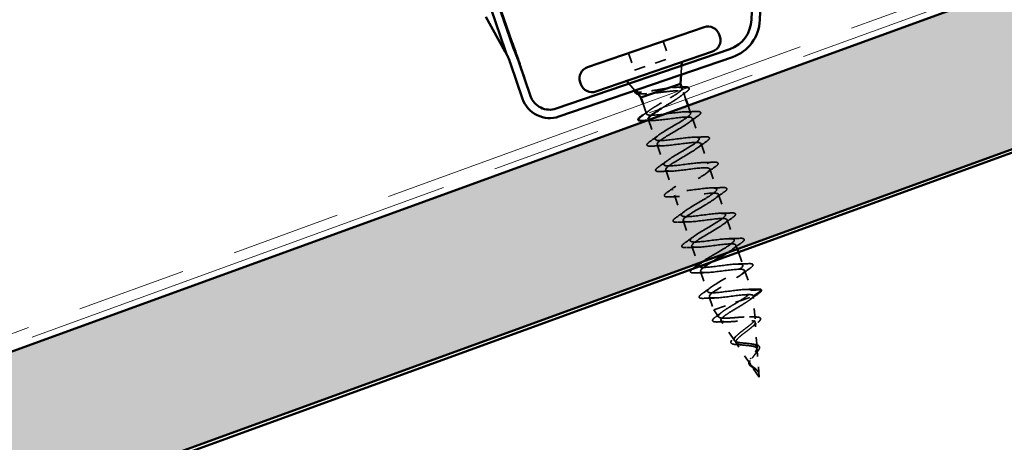
# Model space of a CAD drawing. Units: inches. Extents: x 7 to 418, y 7 to 268.
# Drawn here: x 307 to 317, y 173 to 177 of the extents above; entities that cross this region are included whole.
import ezdxf

# ---------------------------------------------------------------- set-up
doc = ezdxf.new("R2010")
doc.units = ezdxf.units.IN
doc.header["$LTSCALE"] = 25
doc.header["$MEASUREMENT"] = 0
doc.linetypes.add('DASHED', pattern=[0.2067, 0.1654, -0.0413])
doc.linetypes.add('DOUBLE_DASH_CHAIN', pattern=[1.2403, 0.6614, -0.0827, 0.1654, -0.0827, 0.1654, -0.0827])
for name, color, linetype, lineweight in [('Hatch (ANSI)', 7, 'Continuous', 18), ('Hidden (ANSI)', 7, 'DASHED', 35), ('Visible (ANSI)', 7, 'Continuous', 50)]:
    doc.layers.add(name, color=color, linetype=linetype, lineweight=lineweight)

msp = doc.modelspace()

# ---------------------------------------------------------------- hatches: boundary and pattern name
at = {"layer": 'Hatch (ANSI)', "true_color": 0x804000}
h = msp.add_hatch(dxfattribs=at)
h.set_pattern_fill('INSUL', color=36, scale=2, angle=20, style=0)
h.paths.add_polyline_path([(403.2908, 208.4911), (403.793, 207.1114), (39.1599, 74.3958), (38.6577, 75.7755)])

# ---------------------------------------------------------------- linework, layer by layer
at = {"layer": 'Hidden (ANSI)', "ltscale": 0.013233}
for p, q in [((313.4897, 176.516), (313.5465, 176.3505)), ((313.1557, 176.4014), (313.2125, 176.2359))]:
    msp.add_line(p, q, dxfattribs=at)
at = {"layer": 'Hidden (ANSI)', "ltscale": 0.026804}
msp.add_line((313.2125, 176.2359), (313.5465, 176.3505), dxfattribs=at)
at = {"layer": 'Hidden (ANSI)', "ltscale": 0.006575}
for p, q in [((313.6634, 176.1924), (313.6681, 176.2799)), ((313.2172, 176.0393), (313.1598, 176.1055))]:
    msp.add_line(p, q, dxfattribs=at)
at = {"layer": 'Hidden (ANSI)', "ltscale": 0.00034187}
msp.add_line((313.227, 176.0279), (313.2233, 176.0323), dxfattribs=at)
at = {"layer": 'Hidden (ANSI)', "ltscale": 0.005543}
msp.add_line((313.6868, 176.0232), (313.7109, 175.9532), dxfattribs=at)
at = {"layer": 'Hidden (ANSI)', "ltscale": 0.007699}
msp.add_line((313.2966, 175.9088), (313.3298, 175.812), dxfattribs=at)
at = {"layer": 'Hidden (ANSI)', "ltscale": 0.005772}
msp.add_line((313.7311, 175.894), (313.7561, 175.8211), dxfattribs=at)
at = {"layer": 'Hidden (ANSI)', "ltscale": 0.015077}
msp.add_line((313.3493, 175.7551), (313.414, 175.5666), dxfattribs=at)
at = {"layer": 'Hidden (ANSI)', "ltscale": 0.015614}
for p, q in [((313.7734, 175.7709), (313.8403, 175.5758)), ((313.4312, 175.5164), (313.4981, 175.3213)), ((313.8576, 175.5255), (313.9245, 175.3304)), ((313.9417, 175.2802), (314.0086, 175.0851)), ((313.5154, 175.271), (313.5823, 175.0759)), ((313.5995, 175.0257), (313.6665, 174.8306)), ((314.0259, 175.0348), (314.0928, 174.8398)), ((313.6837, 174.7804), (313.7506, 174.5853)), ((314.11, 174.7895), (314.177, 174.5944)), ((313.852, 174.2897), (313.9189, 174.0946)), ((314.2784, 174.2988), (314.3453, 174.1037))]:
    msp.add_line(p, q, dxfattribs=at)
at = {"layer": 'Hidden (ANSI)', "ltscale": 0.013514}
msp.add_line((313.7679, 174.535), (313.8258, 174.366), dxfattribs=at)
at = {"layer": 'Hidden (ANSI)', "ltscale": 0.003058}
msp.add_line((314.1942, 174.5442), (314.2077, 174.505), dxfattribs=at)
at = {"layer": 'Hidden (ANSI)', "ltscale": 0.010075}
msp.add_line((314.2178, 174.4754), (314.2611, 174.3491), dxfattribs=at)
at = {"layer": 'Hidden (ANSI)', "ltscale": 0.000944423}
msp.add_line((313.8303, 174.3529), (313.8348, 174.3399), dxfattribs=at)
at = {"layer": 'Hidden (ANSI)', "ltscale": 0.010019}
msp.add_line((313.9362, 174.0443), (313.9793, 173.9187), dxfattribs=at)
at = {"layer": 'Hidden (ANSI)', "ltscale": 0.017791}
msp.add_line((314.2338, 174.006), (314.3629, 174.0503), dxfattribs=at)
at = {"layer": 'Hidden (ANSI)', "ltscale": 0.007091}
for p, q in [((314.3453, 174.1037), (314.4394, 174.1111)), ((314.4414, 174.1054), (314.3625, 174.0535))]:
    msp.add_line(p, q, dxfattribs=at)
at = {"layer": 'Hidden (ANSI)', "ltscale": 0.000138087}
msp.add_line((314.3625, 174.0535), (314.3636, 174.0505), dxfattribs=at)
at = {"layer": 'Hidden (ANSI)', "ltscale": 0.0012}
msp.add_line((314.3629, 174.0503), (314.3636, 174.0505), dxfattribs=at)
at = {"layer": 'Hidden (ANSI)', "ltscale": 0.016779}
msp.add_line((314.3788, 173.8295), (314.3636, 174.0505), dxfattribs=at)
at = {"layer": 'Hidden (ANSI)', "ltscale": 0.029328}
msp.add_line((313.9793, 173.9187), (314.2338, 174.006), dxfattribs=at)
at = {"layer": 'Hidden (ANSI)', "ltscale": 0.006264}
msp.add_line((314.0259, 173.8494), (313.9793, 173.9187), dxfattribs=at)
at = {"layer": 'Hidden (ANSI)', "ltscale": 0.01766}
msp.add_line((314.1799, 173.6203), (314.0498, 173.8138), dxfattribs=at)
at = {"layer": 'Hidden (ANSI)', "ltscale": 0.018276}
msp.add_line((314.3979, 173.5542), (314.3813, 173.7948), dxfattribs=at)
at = {"layer": 'Hidden (ANSI)', "ltscale": 0.018891}
msp.add_line((314.3339, 173.3912), (314.1948, 173.5981), dxfattribs=at)
at = {"layer": 'Hidden (ANSI)', "ltscale": 0.020459}
msp.add_line((314.4178, 173.2663), (314.3992, 173.5355), dxfattribs=at)
at = {"layer": 'Hidden (ANSI)', "ltscale": 0.01056}
msp.add_line((314.4178, 173.2663), (314.3398, 173.3824), dxfattribs=at)
at = {"layer": 'Hidden (ANSI)', "ltscale": 0.000162041}
msp.add_arc((313.2527, 175.7574), 0.00312, 123.37434, 186.43459, dxfattribs=at)
at = {"layer": 'Hidden (ANSI)', "ltscale": 0.000527967}
msp.add_arc((314.4396, 174.108), 0.00312, 303.37434, 94.49485, dxfattribs=at)
at = {"layer": 'Hidden (ANSI)', "ltscale": 0.037077}
msp.add_open_spline([(313.5302, 176.0608), (313.5051, 176.0571), (313.4782, 176.0528), (313.4232, 176.0437), (313.3956, 176.039), (313.343, 176.0308), (313.3187, 176.0273), (313.2767, 176.0227), (313.2596, 176.0217), (313.2374, 176.0228), (313.2308, 176.0245), (313.2245, 176.0301), (313.225, 176.0342), (313.2291, 176.0394)], degree=3, knots=[0, 0, 0, 0, 0.0671369, 0.0671369, 0.1359633, 0.1359633, 0.20648, 0.20648, 0.2786874, 0.2786874, 0.3373775, 0.3373775, 0.3971678, 0.3971678, 0.3971678, 0.3971678], dxfattribs=at)
at = {"layer": 'Hidden (ANSI)', "ltscale": 0.0003629}
msp.add_open_spline([(313.2291, 176.0394), (313.2294, 176.0398), (313.2298, 176.0403), (313.2302, 176.0407)], degree=3, dxfattribs=at)
at = {"layer": 'Hidden (ANSI)', "ltscale": 0.044317}
msp.add_open_spline([(313.3298, 175.812), (313.3281, 175.8168), (313.3315, 175.8234), (313.3479, 175.8399), (313.3606, 175.8497), (313.3936, 175.8719), (313.4134, 175.8841), (313.4574, 175.9101), (313.481, 175.9237), (313.5286, 175.9509), (313.5521, 175.9644), (313.5955, 175.9901), (313.6149, 176.0022), (313.6467, 176.024), (313.6588, 176.0336), (313.6671, 176.0425), (313.6678, 176.0433), (313.6685, 176.0442)], degree=3, knots=[0, 0, 0, 0, 0.0668714, 0.0668714, 0.1337428, 0.1337428, 0.2006142, 0.2006142, 0.2674857, 0.2674857, 0.3343571, 0.3343571, 0.4012285, 0.4012285, 0.4680999, 0.4680999, 0.4753875, 0.4753875, 0.4753875, 0.4753875], dxfattribs=at)
at = {"layer": 'Hidden (ANSI)', "ltscale": 0.059774}
msp.add_open_spline([(313.3904, 176.0128), (313.4158, 176.0154), (313.443, 176.0186), (313.4979, 176.0252), (313.5252, 176.0284), (313.5763, 176.0337), (313.5997, 176.0356), (313.6396, 176.037), (313.6557, 176.0365), (313.6788, 176.0321), (313.6854, 176.0283), (313.6885, 176.0171), (313.685, 176.0098), (313.6683, 175.9917), (313.6553, 175.9812), (313.6221, 175.9575), (313.6021, 175.9446), (313.558, 175.9172), (313.5344, 175.903), (313.4989, 175.8816), (313.4872, 175.8746), (313.4758, 175.8676)], degree=3, knots=[0, 0, 0, 0, 0.0674817, 0.0674817, 0.1349635, 0.1349635, 0.2024452, 0.2024452, 0.2699269, 0.2699269, 0.3374086, 0.3374086, 0.4048904, 0.4048904, 0.4723721, 0.4723721, 0.5398538, 0.5398538, 0.6073356, 0.6073356, 0.6408632, 0.6408632, 0.6408632, 0.6408632], dxfattribs=at)
at = {"layer": 'Hidden (ANSI)', "ltscale": 0.019343}
msp.add_open_spline([(313.6744, 176.0595), (313.6743, 176.0598), (313.6741, 176.0602), (313.6715, 176.0652), (313.664, 176.068), (313.6395, 176.0705), (313.6228, 176.0702), (313.5919, 176.0679), (313.5805, 176.0668), (313.5563, 176.0641), (313.5435, 176.0625), (313.5302, 176.0608)], degree=3, knots=[0.529851, 0.529851, 0.529851, 0.529851, 0.5349713, 0.5349713, 0.6018427, 0.6018427, 0.6687142, 0.6687142, 0.7032431, 0.7032431, 0.737772, 0.737772, 0.737772, 0.737772], dxfattribs=at)
at = {"layer": 'Hidden (ANSI)', "ltscale": 0.003146}
msp.add_open_spline([(313.6283, 176.07), (313.6423, 176.0703), (313.6563, 176.0707), (313.6704, 176.0712)], degree=3, dxfattribs=at)
at = {"layer": 'Hidden (ANSI)', "ltscale": 0.014418}
msp.add_open_spline([(313.7349, 176.0683), (313.741, 176.0654), (313.7443, 176.0604), (313.7413, 176.0493), (313.7366, 176.0438), (313.7252, 176.0336), (313.7201, 176.0295), (313.7142, 176.0253)], degree=3, knots=[0.0837142, 0.0837142, 0.0837142, 0.0837142, 0.1446305, 0.1446305, 0.2039224, 0.2039224, 0.2380227, 0.2380227, 0.2380227, 0.2380227], dxfattribs=at)
at = {"layer": 'Hidden (ANSI)', "ltscale": 0.019469}
msp.add_open_spline([(313.2346, 176.0192), (313.2347, 176.0191), (313.2348, 176.0189), (313.2397, 176.0137), (313.2499, 176.0105), (313.2795, 176.0073), (313.2979, 176.0072), (313.3408, 176.0089), (313.3648, 176.0106), (313.3904, 176.0128)], degree=3, knots=[0.0739389, 0.0739389, 0.0739389, 0.0739389, 0.075889, 0.075889, 0.1494652, 0.1494652, 0.2176869, 0.2176869, 0.2837223, 0.2837223, 0.2837223, 0.2837223], dxfattribs=at)
at = {"layer": 'Hidden (ANSI)', "ltscale": 0.003417}
msp.add_open_spline([(313.2674, 176.0069), (313.2588, 176.0067), (313.2512, 176.0068), (313.2448, 176.0074)], degree=3, dxfattribs=at)
at = {"layer": 'Hidden (ANSI)', "ltscale": 0.002544}
msp.add_open_spline([(313.3015, 176.0076), (313.2902, 176.0074), (313.2788, 176.0072), (313.2674, 176.0069)], degree=3, dxfattribs=at)
at = {"layer": 'Hidden (ANSI)', "ltscale": 0.005882}
msp.add_open_spline([(313.7142, 176.0253), (313.6931, 176.0101), (313.6723, 175.9947), (313.6521, 175.9792)], degree=3, dxfattribs=at)
at = {"layer": 'Hidden (ANSI)', "ltscale": 0.006008}
msp.add_open_spline([(313.2955, 175.802), (313.3171, 175.8173), (313.3387, 175.8329), (313.3597, 175.8486)], degree=3, dxfattribs=at)
at = {"layer": 'Hidden (ANSI)', "ltscale": 0.582675}
msp.add_open_spline([(313.8696, 174.3819), (313.9064, 174.4092), (313.9683, 174.445), (314.0276, 174.4799), (314.1006, 174.523), (314.1642, 174.5627), (314.1755, 174.5846), (314.1867, 174.6064), (314.1444, 174.6099), (314.0714, 174.6028), (313.9984, 174.5957), (313.8996, 174.5798), (313.8329, 174.5749), (313.7662, 174.57), (313.736, 174.5776), (313.7576, 174.603), (313.7793, 174.6284), (313.8508, 174.6709), (313.9244, 174.7141), (313.998, 174.7573), (314.0679, 174.7993), (314.0873, 174.8239), (314.1067, 174.8485), (314.0738, 174.8552), (314.0056, 174.8498), (313.9374, 174.8443), (313.8384, 174.8283), (313.7667, 174.8217), (313.695, 174.8151), (313.6553, 174.8194), (313.6689, 174.8421), (313.6825, 174.8647), (313.7479, 174.9051), (313.8212, 174.9482), (313.8945, 174.9913), (313.9698, 175.0352), (313.9971, 175.0625), (314.0244, 175.0898), (314.0011, 175.0998), (313.9384, 175.0963), (313.8757, 175.0927), (313.7776, 175.0771), (313.7017, 175.069), (313.6257, 175.0609), (313.577, 175.0621), (313.5823, 175.0819), (313.5875, 175.1017), (313.6461, 175.1398), (313.7182, 175.1824), (313.7902, 175.2251), (313.8701, 175.2705), (313.9049, 175.3004), (313.9396, 175.3303), (313.9263, 175.3437), (313.8697, 175.3423), (313.8132, 175.3408), (313.7171, 175.3258), (313.6377, 175.3166), (313.5583, 175.3073), (313.5009, 175.3056), (313.4978, 175.3225), (313.4947, 175.3394), (313.5456, 175.3748), (313.6156, 175.4168), (313.6855, 175.4588), (313.769, 175.5054), (313.8108, 175.5377), (313.8526, 175.57), (313.8492, 175.5868), (313.7994, 175.5877), (313.7496, 175.5886), (313.6565, 175.5746), (313.5745, 175.5644), (313.4925, 175.5543), (313.4271, 175.5498), (313.4156, 175.5638), (313.404, 175.5778), (313.4466, 175.6104), (313.5136, 175.6514), (313.5806, 175.6923), (313.6667, 175.7398), (313.7149, 175.7743), (313.7632, 175.8089), (313.7698, 175.8291), (313.7272, 175.8325), (313.6846, 175.8358), (313.5955, 175.8232), (313.5118, 175.8125), (313.4281, 175.8017), (313.3554, 175.7948), (313.3355, 175.8059), (313.3325, 175.8076), (313.3306, 175.8096), (313.3298, 175.812)], degree=3, knots=[-37.01066, -37.01066, -37.01066, -37.01066, -36.006397, -36.006397, -36.006397, -34.77112, -34.77112, -34.77112, -33.535843, -33.535843, -33.535843, -32.300566, -32.300566, -32.300566, -31.06529, -31.06529, -31.06529, -29.830013, -29.830013, -29.830013, -28.594736, -28.594736, -28.594736, -27.359459, -27.359459, -27.359459, -26.124182, -26.124182, -26.124182, -24.888905, -24.888905, -24.888905, -23.653628, -23.653628, -23.653628, -22.418351, -22.418351, -22.418351, -21.183074, -21.183074, -21.183074, -19.947797, -19.947797, -19.947797, -18.71252, -18.71252, -18.71252, -17.477243, -17.477243, -17.477243, -16.241966, -16.241966, -16.241966, -15.006689, -15.006689, -15.006689, -13.771412, -13.771412, -13.771412, -12.536135, -12.536135, -12.536135, -11.300858, -11.300858, -11.300858, -10.065581, -10.065581, -10.065581, -8.830305, -8.830305, -8.830305, -7.595028, -7.595028, -7.595028, -6.359751, -6.359751, -6.359751, -5.124474, -5.124474, -5.124474, -3.889197, -3.889197, -3.889197, -2.65392, -2.65392, -2.65392, -1.418643, -1.418643, -1.418643, -0.183366, -0.183366, -0.183366, 0, 0, 0, 0], dxfattribs=at)
at = {"layer": 'Hidden (ANSI)', "ltscale": 0.560573}
msp.add_open_spline([(313.347, 175.7617), (313.3526, 175.7456), (313.4122, 175.7481), (313.4925, 175.7577), (313.5727, 175.7672), (313.668, 175.782), (313.7227, 175.7828), (313.7774, 175.7836), (313.788, 175.7692), (313.7512, 175.7386), (313.7144, 175.708), (313.6333, 175.6623), (313.5618, 175.6197), (313.4903, 175.5772), (313.4338, 175.5399), (313.4309, 175.5209), (313.4279, 175.5019), (313.4792, 175.5016), (313.5562, 175.51), (313.6332, 175.5185), (313.7308, 175.534), (313.7919, 175.5369), (313.8529, 175.5399), (313.8734, 175.529), (313.8439, 175.5009), (313.8145, 175.4728), (313.7377, 175.4285), (313.6647, 175.3855), (313.5917, 175.3425), (313.5281, 175.3027), (313.5169, 175.2809), (313.5056, 175.259), (313.5479, 175.2556), (313.6209, 175.2626), (313.6939, 175.2697), (313.7927, 175.2857), (313.8595, 175.2906), (313.9262, 175.2955), (313.9564, 175.2879), (313.9347, 175.2625), (313.9131, 175.2371), (313.8415, 175.1946), (313.7679, 175.1514), (313.6943, 175.1081), (313.6244, 175.0662), (313.605, 175.0416), (313.5856, 175.0169), (313.6185, 175.0103), (313.6867, 175.0157), (313.755, 175.0211), (313.8539, 175.0371), (313.9257, 175.0437), (313.9974, 175.0504), (314.037, 175.046), (314.0235, 175.0234), (314.0099, 175.0007), (313.9444, 174.9603), (313.8712, 174.9172), (313.7979, 174.8741), (313.7225, 174.8303), (313.6952, 174.803), (313.668, 174.7756), (313.6912, 174.7656), (313.7539, 174.7692), (313.8166, 174.7727), (313.9147, 174.7884), (313.9907, 174.7965), (314.0666, 174.8046), (314.1154, 174.8033), (314.1101, 174.7835), (314.1048, 174.7638), (314.0462, 174.7257), (313.9742, 174.683), (313.9021, 174.6403), (313.8222, 174.5949), (313.7875, 174.565), (313.7527, 174.5351), (313.766, 174.5218), (313.8226, 174.5232), (313.8792, 174.5246), (313.9753, 174.5396), (314.0547, 174.5489), (314.134, 174.5581), (314.1914, 174.5599), (314.1945, 174.543), (314.1971, 174.529), (314.1628, 174.5024), (314.1115, 174.47)], degree=3, knots=[0, 0, 0, 0, 1.235277, 1.235277, 1.235277, 2.470554, 2.470554, 2.470554, 3.705831, 3.705831, 3.705831, 4.941108, 4.941108, 4.941108, 6.176385, 6.176385, 6.176385, 7.411662, 7.411662, 7.411662, 8.646939, 8.646939, 8.646939, 9.882216, 9.882216, 9.882216, 11.117493, 11.117493, 11.117493, 12.352769, 12.352769, 12.352769, 13.588046, 13.588046, 13.588046, 14.823323, 14.823323, 14.823323, 16.0586, 16.0586, 16.0586, 17.293877, 17.293877, 17.293877, 18.529154, 18.529154, 18.529154, 19.764431, 19.764431, 19.764431, 20.999708, 20.999708, 20.999708, 22.234985, 22.234985, 22.234985, 23.470262, 23.470262, 23.470262, 24.705539, 24.705539, 24.705539, 25.940816, 25.940816, 25.940816, 27.176093, 27.176093, 27.176093, 28.41137, 28.41137, 28.41137, 29.646647, 29.646647, 29.646647, 30.881924, 30.881924, 30.881924, 32.117201, 32.117201, 32.117201, 33.352478, 33.352478, 33.352478, 34.587754, 34.587754, 34.587754, 35.607548, 35.607548, 35.607548, 35.607548], dxfattribs=at)
at = {"layer": 'Hidden (ANSI)', "ltscale": 0.007897}
for points in [[(313.7059, 175.833), (313.7401, 175.8335), (313.7749, 175.8348), (313.8097, 175.8363)], [(313.825, 175.7917), (313.7966, 175.7716), (313.7683, 175.7513), (313.741, 175.7306)], [(313.3624, 175.5458), (313.3908, 175.5659), (313.419, 175.5862), (313.4463, 175.6069)], [(313.79, 175.5877), (313.8243, 175.5882), (313.8591, 175.5894), (313.8938, 175.591)], [(313.4815, 175.5045), (313.4472, 175.504), (313.4125, 175.5027), (313.3777, 175.5011)], [(313.9091, 175.5464), (313.8807, 175.5263), (313.8525, 175.5059), (313.8252, 175.4853)], [(313.4465, 175.3005), (313.4749, 175.3206), (313.5032, 175.3409), (313.5305, 175.3615)], [(313.8742, 175.3424), (313.9084, 175.3428), (313.9432, 175.3441), (313.978, 175.3457)], [(313.9933, 175.301), (313.9649, 175.2809), (313.9367, 175.2606), (313.9094, 175.2399)], [(313.5656, 175.2591), (313.5314, 175.2587), (313.4966, 175.2574), (313.4618, 175.2558)], [(313.5307, 175.0551), (313.5591, 175.0752), (313.5873, 175.0956), (313.6147, 175.1162)], [(313.9584, 175.097), (313.9926, 175.0975), (314.0274, 175.0988), (314.0622, 175.1003)], [(313.6498, 175.0138), (313.6156, 175.0133), (313.5808, 175.012), (313.546, 175.0105)], [(314.0775, 175.0557), (314.0491, 175.0356), (314.0208, 175.0152), (313.9935, 174.9946)], [(313.6149, 174.8098), (313.6433, 174.8299), (313.6715, 174.8502), (313.6988, 174.8709)], [(314.0425, 174.8517), (314.0768, 174.8521), (314.1116, 174.8534), (314.1463, 174.855)], [(314.1616, 174.8103), (314.1332, 174.7902), (314.105, 174.7699), (314.0777, 174.7492)], [(313.734, 174.7684), (313.6997, 174.768), (313.6649, 174.7667), (313.6302, 174.7651)], [(313.699, 174.5644), (313.7274, 174.5845), (313.7557, 174.6049), (313.783, 174.6255)], [(314.1267, 174.6063), (314.1609, 174.6068), (314.1957, 174.6081), (314.2305, 174.6096)], [(313.8181, 174.5231), (313.7839, 174.5226), (313.7491, 174.5214), (313.7143, 174.5198)], [(314.2458, 174.565), (314.2174, 174.5449), (314.1892, 174.5246), (314.1618, 174.5039)], [(314.2109, 174.361), (314.2451, 174.3615), (314.2799, 174.3627), (314.3147, 174.3643)], [(313.9023, 174.2778), (313.8681, 174.2773), (313.8333, 174.276), (313.7985, 174.2744)], [(314.33, 174.3197), (314.3016, 174.2996), (314.2733, 174.2792), (314.246, 174.2586)], [(313.8674, 174.0738), (313.8958, 174.0939), (313.924, 174.1142), (313.9513, 174.1348)], [(314.295, 174.1157), (314.3293, 174.1161), (314.364, 174.1174), (314.3988, 174.119)], [(313.9865, 174.0324), (313.9522, 174.032), (313.9174, 174.0307), (313.8827, 174.0291)]]:
    msp.add_open_spline(points, degree=3, dxfattribs=at)
at = {"layer": 'Hidden (ANSI)', "ltscale": 0.022638}
for points in [[(313.8097, 175.8363), (313.8261, 175.8371), (313.8382, 175.8364), (313.8494, 175.8319), (313.8524, 175.8296), (313.8553, 175.8208), (313.8519, 175.8151), (313.841, 175.8037), (313.834, 175.798), (313.825, 175.7917)], [(313.8938, 175.591), (313.9103, 175.5918), (313.9223, 175.5911), (313.9336, 175.5866), (313.9366, 175.5843), (313.9394, 175.5755), (313.936, 175.5697), (313.9251, 175.5584), (313.9181, 175.5527), (313.9091, 175.5464)], [(313.3777, 175.5011), (313.3612, 175.5004), (313.3492, 175.5011), (313.3379, 175.5056), (313.335, 175.5079), (313.3321, 175.5167), (313.3355, 175.5224), (313.3464, 175.5338), (313.3534, 175.5394), (313.3624, 175.5458)], [(313.4618, 175.2558), (313.4454, 175.2551), (313.4334, 175.2558), (313.4221, 175.2602), (313.4191, 175.2625), (313.4162, 175.2713), (313.4196, 175.2771), (313.4305, 175.2884), (313.4376, 175.2941), (313.4465, 175.3005)], [(313.978, 175.3457), (313.9945, 175.3464), (314.0065, 175.3457), (314.0178, 175.3413), (314.0207, 175.3389), (314.0236, 175.3302), (314.0202, 175.3244), (314.0093, 175.3131), (314.0023, 175.3074), (313.9933, 175.301)], [(314.0622, 175.1003), (314.0786, 175.1011), (314.0907, 175.1004), (314.1019, 175.0959), (314.1049, 175.0936), (314.1078, 175.0848), (314.1044, 175.079), (314.0935, 175.0677), (314.0864, 175.062), (314.0775, 175.0557)], [(313.546, 175.0105), (313.5295, 175.0097), (313.5175, 175.0104), (313.5062, 175.0149), (313.5033, 175.0172), (313.5004, 175.026), (313.5038, 175.0317), (313.5147, 175.0431), (313.5217, 175.0488), (313.5307, 175.0551)], [(313.6302, 174.7651), (313.6137, 174.7644), (313.6017, 174.7651), (313.5904, 174.7695), (313.5874, 174.7718), (313.5846, 174.7806), (313.588, 174.7864), (313.5989, 174.7977), (313.6059, 174.8034), (313.6149, 174.8098)], [(314.1463, 174.855), (314.1628, 174.8557), (314.1748, 174.855), (314.1861, 174.8506), (314.1891, 174.8483), (314.1919, 174.8395), (314.1885, 174.8337), (314.1776, 174.8224), (314.1706, 174.8167), (314.1616, 174.8103)], [(314.2305, 174.6096), (314.247, 174.6104), (314.259, 174.6097), (314.2703, 174.6052), (314.2732, 174.6029), (314.2761, 174.5941), (314.2727, 174.5884), (314.2618, 174.577), (314.2548, 174.5713), (314.2458, 174.565)], [(313.7143, 174.5198), (313.6979, 174.519), (313.6858, 174.5197), (313.6746, 174.5242), (313.6716, 174.5265), (313.6687, 174.5353), (313.6721, 174.5411), (313.683, 174.5524), (313.6901, 174.5581), (313.699, 174.5644)], [(314.3147, 174.3643), (314.3311, 174.3651), (314.3431, 174.3644), (314.3544, 174.3599), (314.3574, 174.3576), (314.3603, 174.3488), (314.3569, 174.343), (314.346, 174.3317), (314.3389, 174.326), (314.33, 174.3197)], [(313.8827, 174.0291), (313.8662, 174.0284), (313.8542, 174.0291), (313.8429, 174.0335), (313.8399, 174.0358), (313.8371, 174.0446), (313.8405, 174.0504), (313.8514, 174.0617), (313.8584, 174.0674), (313.8674, 174.0738)]]:
    msp.add_open_spline(points, degree=3, knots=[0, 0, 0, 0, 0.0806821, 0.0806821, 0.121378, 0.121378, 0.1881144, 0.1881144, 0.2418497, 0.2418497, 0.2418497, 0.2418497], dxfattribs=at)
at = {"layer": 'Hidden (ANSI)', "ltscale": 0.005102}
msp.add_open_spline([(313.3973, 175.7498), (313.375, 175.7495), (313.3525, 175.7489), (313.33, 175.748)], degree=3, dxfattribs=at)
at = {"layer": 'Hidden (ANSI)', "ltscale": 0.158821}
msp.add_open_spline([(314.3453, 174.1037), (314.3398, 174.1198), (314.2801, 174.1173), (314.1999, 174.1078), (314.1197, 174.0982), (314.0243, 174.0835), (313.9696, 174.0827), (313.9149, 174.0819), (313.9044, 174.0962), (313.9412, 174.1268), (313.978, 174.1574), (314.059, 174.2032), (314.1305, 174.2457), (314.2021, 174.2882), (314.2586, 174.3256), (314.2615, 174.3445), (314.2644, 174.3635), (314.2131, 174.3639), (314.1361, 174.3554), (314.0591, 174.347), (313.9615, 174.3315), (313.9005, 174.3285), (313.8394, 174.3255), (313.819, 174.3365), (313.8484, 174.3646), (313.8534, 174.3693), (313.8598, 174.3746), (313.8673, 174.3803)], degree=3, knots=[-47.12389, -47.12389, -47.12389, -47.12389, -45.888613, -45.888613, -45.888613, -44.653336, -44.653336, -44.653336, -43.418059, -43.418059, -43.418059, -42.182782, -42.182782, -42.182782, -40.947505, -40.947505, -40.947505, -39.712228, -39.712228, -39.712228, -38.476951, -38.476951, -38.476951, -37.241674, -37.241674, -37.241674, -37.03096, -37.03096, -37.03096, -37.03096], dxfattribs=at)
at = {"layer": 'Hidden (ANSI)', "ltscale": 0.168165}
msp.add_open_spline([(313.969, 174.3848), (313.934, 174.3638), (313.9025, 174.344), (313.8816, 174.3278), (313.8398, 174.2955), (313.8431, 174.2786), (313.8929, 174.2778), (313.9428, 174.2769), (314.0359, 174.2909), (314.1179, 174.301), (314.1999, 174.3112), (314.2652, 174.3156), (314.2768, 174.3016), (314.2884, 174.2876), (314.2457, 174.255), (314.1787, 174.2141), (314.1117, 174.1731), (314.0257, 174.1256), (313.9774, 174.0911), (313.9291, 174.0566), (313.9225, 174.0363), (313.9651, 174.033), (314.0077, 174.0296), (314.0968, 174.0422), (314.1805, 174.053), (314.2642, 174.0637), (314.3369, 174.0707), (314.3569, 174.0595), (314.3598, 174.0579), (314.3617, 174.0559), (314.3625, 174.0535)], degree=3, knots=[36.438116, 36.438116, 36.438116, 36.438116, 37.058308, 37.058308, 37.058308, 38.293585, 38.293585, 38.293585, 39.528862, 39.528862, 39.528862, 40.764139, 40.764139, 40.764139, 41.999416, 41.999416, 41.999416, 43.234693, 43.234693, 43.234693, 44.46997, 44.46997, 44.46997, 45.705247, 45.705247, 45.705247, 46.940524, 46.940524, 46.940524, 47.12389, 47.12389, 47.12389, 47.12389], dxfattribs=at)
at = {"layer": 'Hidden (ANSI)', "ltscale": 0.021615}
msp.add_open_spline([(313.7985, 174.2744), (313.782, 174.2737), (313.77, 174.2744), (313.7587, 174.2789), (313.7558, 174.2812), (313.7529, 174.29), (313.7563, 174.2957), (313.7662, 174.306), (313.7715, 174.3105), (313.778, 174.3153)], degree=3, knots=[0, 0, 0, 0, 0.0806821, 0.0806821, 0.121378, 0.121378, 0.1881144, 0.1881144, 0.2309458, 0.2309458, 0.2309458, 0.2309458], dxfattribs=at)
at = {"layer": 'Hidden (ANSI)', "ltscale": 0.135945}
msp.add_open_spline([(314.3629, 174.0503), (314.3611, 174.0442), (314.3545, 174.0364), (314.3326, 174.0177), (314.3177, 174.007), (314.2819, 173.9835), (314.2615, 173.971), (314.2185, 173.9451), (314.1964, 173.9319), (314.1536, 173.906), (314.1333, 173.8935), (314.0978, 173.8701), (314.0828, 173.8594), (314.0603, 173.8405), (314.0529, 173.8324), (314.0468, 173.819), (314.048, 173.8139), (314.0591, 173.8064), (314.0687, 173.8042), (314.095, 173.8019), (314.1113, 173.8019), (314.1486, 173.8034), (314.169, 173.8049), (314.2114, 173.8081), (314.2329, 173.8099), (314.2741, 173.8127), (314.2935, 173.8138), (314.3277, 173.8142), (314.3422, 173.8136), (314.3649, 173.81), (314.3729, 173.8071), (314.3816, 173.7988), (314.3824, 173.7934), (314.3771, 173.7802), (314.3713, 173.7726), (314.3541, 173.7553), (314.3432, 173.7459), (314.3182, 173.7259), (314.3045, 173.7155), (314.2767, 173.6945), (314.2629, 173.6841), (314.2376, 173.6639), (314.2262, 173.6543), (314.2078, 173.6364), (314.2008, 173.6283), (314.1926, 173.6139), (314.1912, 173.6077), (314.1943, 173.5972), (314.1987, 173.5929), (314.2125, 173.586), (314.2217, 173.5834), (314.2438, 173.5792), (314.2564, 173.5777), (314.2829, 173.575), (314.2967, 173.5739), (314.3234, 173.5712), (314.3362, 173.5697), (314.3591, 173.5656), (314.3691, 173.5631), (314.3841, 173.5569), (314.3895, 173.5535), (314.3968, 173.5454), (314.3988, 173.5408), (314.3992, 173.5355)], degree=3, knots=[0, 0, 0, 0, 0.066246, 0.066246, 0.131227, 0.131227, 0.194944, 0.194944, 0.257398, 0.257398, 0.318591, 0.318591, 0.378522, 0.378522, 0.437194, 0.437194, 0.494607, 0.494607, 0.550763, 0.550763, 0.605663, 0.605663, 0.659308, 0.659308, 0.711702, 0.711702, 0.762845, 0.762845, 0.81274, 0.81274, 0.86139, 0.86139, 0.908797, 0.908797, 0.954964, 0.954964, 0.999896, 0.999896, 1.043597, 1.043597, 1.08607, 1.08607, 1.127321, 1.127321, 1.167356, 1.167356, 1.206182, 1.206182, 1.243806, 1.243806, 1.280237, 1.280237, 1.315486, 1.315486, 1.349566, 1.349566, 1.382489, 1.382489, 1.414274, 1.414274, 1.441254, 1.441254, 1.467158, 1.467158, 1.467158, 1.467158], dxfattribs=at)
at = {"layer": 'Hidden (ANSI)', "ltscale": 0.019563}
msp.add_open_spline([(314.2338, 174.006), (314.2561, 174.0201), (314.2765, 174.0334), (314.3108, 174.058), (314.3243, 174.0689), (314.3383, 174.0837), (314.3419, 174.0884), (314.3459, 174.0969), (314.3464, 174.1006), (314.3453, 174.1037)], degree=3, knots=[0, 0, 0, 0, 0.0677224, 0.0677224, 0.1354447, 0.1354447, 0.1728709, 0.1728709, 0.210297, 0.210297, 0.210297, 0.210297], dxfattribs=at)
at = {"layer": 'Hidden (ANSI)', "ltscale": 0.007708}
msp.add_open_spline([(314.4116, 174.0749), (314.3838, 174.0553), (314.356, 174.0356), (314.3291, 174.0155)], degree=3, dxfattribs=at)
at = {"layer": 'Hidden (ANSI)', "ltscale": 0.001222}
msp.add_open_spline([(314.3625, 174.0535), (314.3629, 174.0525), (314.363, 174.0514), (314.3629, 174.0503)], degree=3, dxfattribs=at)
at = {"layer": 'Hidden (ANSI)', "ltscale": 0.011268}
msp.add_open_spline([(314.3988, 174.119), (314.4153, 174.1197), (314.4273, 174.119), (314.4385, 174.1146), (314.4415, 174.1123), (314.4426, 174.109)], degree=3, knots=[0, 0, 0, 0, 0.0806821, 0.0806821, 0.1208897, 0.1208897, 0.1208897, 0.1208897], dxfattribs=at)
at = {"layer": 'Hidden (ANSI)', "ltscale": 0.010408}
msp.add_open_spline([(314.4428, 174.1079), (314.4426, 174.1027), (314.4389, 174.0976), (314.4276, 174.0867), (314.4205, 174.0811), (314.4116, 174.0749)], degree=3, knots=[0, 0, 0, 0, 0.0607502, 0.0607502, 0.1118581, 0.1118581, 0.1118581, 0.1118581], dxfattribs=at)
at = {"layer": 'Hidden (ANSI)', "ltscale": 0.125977}
msp.add_open_spline([(314.3979, 173.5542), (314.3975, 173.5607), (314.3947, 173.5662), (314.3843, 173.5756), (314.3767, 173.5794), (314.3572, 173.5856), (314.3455, 173.588), (314.3194, 173.5917), (314.3051, 173.5931), (314.276, 173.5958), (314.2614, 173.597), (314.2338, 173.6001), (314.2212, 173.602), (314.1998, 173.6071), (314.1913, 173.6104), (314.1797, 173.6189), (314.1769, 173.624), (314.1772, 173.6365), (314.1806, 173.6438), (314.1931, 173.6604), (314.2021, 173.6696), (314.2246, 173.6895), (314.2378, 173.7001), (314.2664, 173.7222), (314.2814, 173.7334), (314.3108, 173.7557), (314.3248, 173.7665), (314.3494, 173.7871), (314.3596, 173.7966), (314.3742, 173.8138), (314.3783, 173.8212), (314.3793, 173.8336), (314.376, 173.8385), (314.3618, 173.8457), (314.3508, 173.8479), (314.3223, 173.8501), (314.3048, 173.8501), (314.2653, 173.8486), (314.2436, 173.8471), (314.1984, 173.8436), (314.1755, 173.8417), (314.1314, 173.8386), (314.1107, 173.8374), (314.0742, 173.8369), (314.0589, 173.8376), (314.0358, 173.8416), (314.0284, 173.845), (314.0226, 173.855), (314.0244, 173.8615), (314.0369, 173.8777), (314.0477, 173.8874), (314.0769, 173.9093), (314.0951, 173.9215), (314.1337, 173.9458), (314.1532, 173.9577), (314.1936, 173.9819), (314.2141, 173.9941), (314.2338, 174.006)], degree=3, knots=[0, 0, 0, 0, 0.031531, 0.031531, 0.06418, 0.06418, 0.097979, 0.097979, 0.132949, 0.132949, 0.169112, 0.169112, 0.206483, 0.206483, 0.245078, 0.245078, 0.284906, 0.284906, 0.32598, 0.32598, 0.368307, 0.368307, 0.411896, 0.411896, 0.456752, 0.456752, 0.502882, 0.502882, 0.550291, 0.550291, 0.598982, 0.598982, 0.648961, 0.648961, 0.700231, 0.700231, 0.752794, 0.752794, 0.806655, 0.806655, 0.861814, 0.861814, 0.918275, 0.918275, 0.976039, 0.976039, 1.035109, 1.035109, 1.095486, 1.095486, 1.157171, 1.157171, 1.220166, 1.220166, 1.276152, 1.276152, 1.333184, 1.333184, 1.333184, 1.333184], dxfattribs=at)
at = {"layer": 'Hidden (ANSI)', "ltscale": 0.021997}
msp.add_open_spline([(314.0218, 173.8004), (314.0058, 173.7998), (313.9931, 173.8003), (313.9752, 173.8042), (313.9689, 173.8082), (313.9678, 173.8202), (313.9715, 173.826), (313.9824, 173.8374), (313.9889, 173.8428), (313.997, 173.8487)], degree=3, knots=[0, 0, 0, 0, 0.0648925, 0.0648925, 0.1307708, 0.1307708, 0.1898361, 0.1898361, 0.2348467, 0.2348467, 0.2348467, 0.2348467], dxfattribs=at)
at = {"layer": 'Hidden (ANSI)', "ltscale": 0.005623}
msp.add_open_spline([(313.997, 173.8487), (314.0169, 173.8633), (314.0366, 173.8781), (314.0555, 173.8931)], degree=3, dxfattribs=at)
at = {"layer": 'Hidden (ANSI)', "ltscale": 0.00446}
msp.add_open_spline([(314.3265, 173.8496), (314.3451, 173.8488), (314.3644, 173.8486), (314.3838, 173.8487)], degree=3, dxfattribs=at)
at = {"layer": 'Hidden (ANSI)', "ltscale": 0.021032}
msp.add_open_spline([(314.3838, 173.8487), (314.3983, 173.8487), (314.41, 173.8477), (314.4266, 173.8427), (314.4323, 173.8381), (314.4331, 173.8262), (314.4302, 173.8205), (314.4222, 173.8107), (314.4187, 173.807), (314.4086, 173.7978), (314.4015, 173.7919), (314.3932, 173.7857)], degree=3, knots=[0, 0, 0, 0, 0.0575118, 0.0575118, 0.1148026, 0.1148026, 0.1628467, 0.1628467, 0.1886928, 0.1886928, 0.2245948, 0.2245948, 0.2245948, 0.2245948], dxfattribs=at)
at = {"layer": 'Hidden (ANSI)', "ltscale": 0.006382}
msp.add_open_spline([(314.1054, 173.8022), (314.078, 173.8022), (314.0499, 173.8014), (314.0218, 173.8004)], degree=3, dxfattribs=at)
at = {"layer": 'Hidden (ANSI)', "ltscale": 0.004982}
msp.add_open_spline([(314.3932, 173.7857), (314.3758, 173.7726), (314.3588, 173.7592), (314.3429, 173.7458)], degree=3, dxfattribs=at)
at = {"layer": 'Hidden (ANSI)', "ltscale": 0.003269}
msp.add_open_spline([(314.1756, 173.6459), (314.1862, 173.6548), (314.1964, 173.6637), (314.2058, 173.6726)], degree=3, dxfattribs=at)
at = {"layer": 'Hidden (ANSI)', "ltscale": 0.019466}
msp.add_open_spline([(314.2159, 173.5805), (314.2028, 173.581), (314.191, 173.5818), (314.1713, 173.5847), (314.1632, 173.5868), (314.151, 173.5928), (314.1467, 173.5972), (314.1448, 173.6078), (314.1465, 173.6134), (314.1519, 173.6221), (314.1544, 173.6253), (314.1621, 173.634), (314.1683, 173.6398), (314.1756, 173.6459)], degree=3, knots=[0, 0, 0, 0, 0.0382061, 0.0382061, 0.0766655, 0.0766655, 0.1177789, 0.1177789, 0.1552106, 0.1552106, 0.1751017, 0.1751017, 0.2079958, 0.2079958, 0.2079958, 0.2079958], dxfattribs=at)
at = {"layer": 'Hidden (ANSI)', "ltscale": 0.003463}
msp.add_open_spline([(314.2582, 173.5776), (314.2449, 173.5791), (314.2305, 173.58), (314.2159, 173.5805)], degree=3, dxfattribs=at)
at = {"layer": 'Hidden (ANSI)', "ltscale": 0.002071}
msp.add_open_spline([(314.3487, 173.5871), (314.356, 173.5857), (314.3638, 173.5845), (314.3719, 173.5835)], degree=3, dxfattribs=at)
at = {"layer": 'Hidden (ANSI)', "ltscale": 0.008727}
msp.add_open_spline([(314.3719, 173.5835), (314.383, 173.5822), (314.3929, 173.5803), (314.4085, 173.5747), (314.4146, 173.5711), (314.4214, 173.5624), (314.4229, 173.5577), (314.4227, 173.5526)], degree=3, knots=[0, 0, 0, 0, 0.03390329, 0.03390329, 0.06703103, 0.06703103, 0.09375359, 0.09375359, 0.09375359, 0.09375359], dxfattribs=at)
at = {"layer": 'Hidden (ANSI)', "ltscale": 0.022339}
msp.add_open_spline([(314.3808, 173.3509), (314.3726, 173.3574), (314.3642, 173.3632), (314.3486, 173.3752), (314.3419, 173.3809), (314.3317, 173.3936), (314.3285, 173.4001), (314.326, 173.4146), (314.3269, 173.4222), (314.3322, 173.4387), (314.3366, 173.4473), (314.3477, 173.4653), (314.3542, 173.4745), (314.3677, 173.493), (314.3745, 173.502), (314.3858, 173.519), (314.3904, 173.5268), (314.3968, 173.5415), (314.3983, 173.5482), (314.3979, 173.5542)], degree=3, knots=[0, 0, 0, 0, 0.0254212, 0.0254212, 0.050616, 0.050616, 0.0759961, 0.0759961, 0.1018445, 0.1018445, 0.1283557, 0.1283557, 0.1556669, 0.1556669, 0.1838774, 0.1838774, 0.2109707, 0.2109707, 0.2393812, 0.2393812, 0.2393812, 0.2393812], dxfattribs=at)
at = {"layer": 'Hidden (ANSI)', "ltscale": 0.020914}
msp.add_open_spline([(314.3992, 173.5355), (314.3996, 173.5296), (314.398, 173.523), (314.3915, 173.5084), (314.3867, 173.5006), (314.3756, 173.4841), (314.3693, 173.4757), (314.3571, 173.4587), (314.3512, 173.4503), (314.3413, 173.4338), (314.3375, 173.426), (314.333, 173.411), (314.3323, 173.4041), (314.3347, 173.391), (314.3376, 173.385), (314.3465, 173.3736), (314.3523, 173.3684), (314.363, 173.36), (314.3672, 173.3569), (314.3755, 173.3507), (314.3796, 173.3477), (314.3836, 173.3444)], degree=3, knots=[0, 0, 0, 0, 0.0281855, 0.0281855, 0.0553562, 0.0553562, 0.0815558, 0.0815558, 0.1068402, 0.1068402, 0.1312819, 0.1312819, 0.1549776, 0.1549776, 0.1780585, 0.1780585, 0.2007077, 0.2007077, 0.2138949, 0.2138949, 0.226602, 0.226602, 0.226602, 0.226602], dxfattribs=at)
at = {"layer": 'Hidden (ANSI)', "ltscale": 0.001809}
msp.add_open_spline([(314.3808, 173.4894), (314.3762, 173.4844), (314.372, 173.4794), (314.3685, 173.4745)], degree=3, dxfattribs=at)
at = {"layer": 'Hidden (ANSI)', "ltscale": 0.008033}
msp.add_open_spline([(314.4227, 173.5526), (314.4225, 173.5472), (314.4205, 173.5412), (314.4134, 173.5281), (314.4082, 173.5209), (314.3958, 173.5058), (314.3885, 173.4977), (314.3808, 173.4894)], degree=3, knots=[0, 0, 0, 0, 0.02885768, 0.02885768, 0.05798207, 0.05798207, 0.08637247, 0.08637247, 0.08637247, 0.08637247], dxfattribs=at)
at = {"layer": 'Hidden (ANSI)', "ltscale": 0.012419}
msp.add_open_spline([(314.3823, 173.3449), (314.3772, 173.3485), (314.3717, 173.3519), (314.3606, 173.3585), (314.3549, 173.3617), (314.3441, 173.3685), (314.3389, 173.372), (314.3299, 173.3797), (314.3261, 173.3839), (314.3207, 173.393), (314.3192, 173.3981), (314.3187, 173.4088), (314.3197, 173.4145), (314.3239, 173.4264), (314.3273, 173.4327), (314.3321, 173.4402), (314.3329, 173.4413), (314.3337, 173.4425)], degree=3, knots=[0, 0, 0, 0, 0.015456, 0.015456, 0.0316016, 0.0316016, 0.0493395, 0.0493395, 0.0683123, 0.0683123, 0.0882897, 0.0882897, 0.1082291, 0.1082291, 0.129294, 0.129294, 0.1330781, 0.1330781, 0.1330781, 0.1330781], dxfattribs=at)
at = {"layer": 'Hidden (ANSI)', "ltscale": 0.000913449}
msp.add_open_spline([(314.3337, 173.4425), (314.3354, 173.445), (314.337, 173.4476), (314.3384, 173.4501)], degree=3, dxfattribs=at)
at = {"layer": 'Hidden (ANSI)', "ltscale": 0.000810804}
msp.add_open_spline([(314.3897, 173.3432), (314.3884, 173.3445), (314.387, 173.3458), (314.384, 173.3483), (314.3824, 173.3496), (314.3808, 173.3509)], degree=3, knots=[0, 0, 0, 0, 0.004657797, 0.004657797, 0.00972162, 0.00972162, 0.00972162, 0.00972162], dxfattribs=at)
at = {"layer": 'Hidden (ANSI)', "ltscale": 0.000517673}
msp.add_open_spline([(314.3886, 173.3402), (314.3866, 173.3418), (314.3845, 173.3434), (314.3823, 173.3449)], degree=3, dxfattribs=at)
at = {"layer": 'Hidden (ANSI)', "ltscale": 0.001916}
msp.add_open_spline([(314.3836, 173.3444), (314.3865, 173.3421), (314.3893, 173.3397), (314.3956, 173.3337), (314.3989, 173.3301), (314.4018, 173.3263)], degree=3, knots=[0, 0, 0, 0, 0.00904642, 0.00904642, 0.02157431, 0.02157431, 0.02157431, 0.02157431], dxfattribs=at)
at = {"layer": 'Hidden (ANSI)', "ltscale": 0.00010286}
msp.add_open_spline([(314.3896, 173.3393), (314.3893, 173.3396), (314.3889, 173.3399), (314.3886, 173.3402)], degree=3, dxfattribs=at)
at = {"layer": 'Hidden (ANSI)', "ltscale": 0.00363}
msp.add_open_spline([(314.4018, 173.3263), (314.4051, 173.322), (314.4071, 173.3184), (314.4082, 173.3166), (314.4084, 173.3163), (314.4086, 173.3161), (314.4087, 173.316), (314.4087, 173.3159), (314.4088, 173.3159), (314.4088, 173.3159), (314.4088, 173.3159), (314.4088, 173.3159), (314.4088, 173.3159), (314.4088, 173.3159), (314.4088, 173.3159), (314.4088, 173.3159), (314.4088, 173.3159), (314.4088, 173.3159), (314.4088, 173.3159), (314.4088, 173.3159), (314.4088, 173.316), (314.4088, 173.316), (314.4088, 173.3161), (314.4087, 173.3165), (314.4085, 173.3171), (314.408, 173.3183), (314.4075, 173.3194), (314.4061, 173.3224), (314.4052, 173.3241), (314.4005, 173.332), (314.3956, 173.3377), (314.3897, 173.3432)], degree=3, knots=[0, 0, 0, 0, 0.0139701, 0.0139701, 0.016358, 0.016358, 0.0171264, 0.0171264, 0.0175998, 0.0175998, 0.017736, 0.017736, 0.0178181, 0.0178181, 0.0178858, 0.0178858, 0.0179589, 0.0179589, 0.0180763, 0.0180763, 0.018337, 0.018337, 0.019161, 0.019161, 0.0243992, 0.0243992, 0.0449932, 0.0449932, 0.072131, 0.072131, 0.1773839, 0.1773839, 0.1773839, 0.1773839], dxfattribs=at)
at = {"layer": 'Hidden (ANSI)', "ltscale": 0.000641389}
msp.add_open_spline([(314.4027, 173.3282), (314.4044, 173.3256), (314.4059, 173.323), (314.4071, 173.3203)], degree=3, dxfattribs=at)
at = {"layer": 'Visible (ANSI)', "color": 30, "linetype": 'DOUBLE_DASH_CHAIN', "lineweight": 18, "ltscale": 0.256021, "true_color": 0xff8000}
for p, q in [((404.3316, 209.0428), (135.7786, 111.2975)), ((135.8128, 111.2036), (404.3658, 208.9488))]:
    msp.add_line(p, q, dxfattribs=at)
at = {"layer": 'Visible (ANSI)', "color": 36, "true_color": 0x804000}
for p, q in [((38.6577, 75.7755), (403.2908, 208.4911)), ((403.793, 207.1114), (39.1599, 74.3958)), ((43.3765, 75.8972), (402.8001, 206.7167))]:
    msp.add_line(p, q, dxfattribs=at)
at = {"layer": 'Visible (ANSI)', "color": 5, "true_color": 0x0000ff}
for p, q in [((311.9638, 176.4286), (310.8766, 179.5979)), ((310.9534, 179.6243), (312.0407, 176.455)), ((312.0285, 176.5091), (310.977, 179.5741)), ((314.3446, 176.7241), (314.3768, 177.6319)), ((314.458, 177.6291), (314.4258, 176.7212)), ((311.9642, 176.4129), (311.7764, 176.7528)), ((312.4562, 175.8641), (314.1337, 176.4396)), ((312.0909, 176.3273), (312.2081, 175.9855)), ((314.1601, 176.3627), (312.4826, 175.7873)), ((312.1313, 175.9591), (312.014, 176.3009))]:
    msp.add_line(p, q, dxfattribs=at)
at = {"layer": 'Visible (ANSI)'}
for p, q in [((312.7596, 176.2655), (313.8858, 176.6519)), ((314.0327, 176.58), (314.0387, 176.5623)), ((312.8407, 176.0291), (313.9669, 176.4154)), ((313.6681, 176.2799), (313.6698, 176.3135)), ((313.6588, 176.1049), (313.6634, 176.1924)), ((312.6877, 176.1187), (312.6938, 176.1009)), ((313.1598, 176.1055), (313.1378, 176.131)), ((313.2233, 176.0323), (313.2172, 176.0393)), ((313.2745, 175.9731), (313.6588, 176.1049)), ((313.6588, 176.1049), (313.6744, 176.0595)), ((313.2745, 175.9731), (313.2346, 176.0192)), ((313.2745, 175.9731), (313.2966, 175.9088)), ((313.7109, 175.9532), (313.7311, 175.894)), ((313.347, 175.7617), (313.3493, 175.7551)), ((314.2077, 174.505), (314.2178, 174.4754)), ((313.8258, 174.366), (313.8303, 174.3529))]:
    msp.add_line(p, q, dxfattribs=at)
at = {"layer": 'Visible (ANSI)', "color": 5, "true_color": 0x0000ff}
for centre, radius, start, end in [((314.0323, 176.7352), 0.3125, 288.93459, 357.97066), ((314.0323, 176.7352), 0.3937, 288.93459, 357.97066), ((311.3519, 176.0738), 0.7, 18.93459, 23.96824), ((311.3519, 176.0738), 0.7813, 18.93459, 23.96824), ((312.3928, 176.0489), 0.2766, 198.93459, 288.93459), ((312.3928, 176.0489), 0.1953, 198.93459, 288.93459)]:
    msp.add_arc(centre, radius, start, end, dxfattribs=at)
at = {"layer": 'Visible (ANSI)'}
for centre, radius, start, end in [((313.9233, 176.5425), 0.1156, 18.93459, 108.93459), ((313.9294, 176.5248), 0.1156, 288.93459, 18.93459), ((312.7971, 176.1562), 0.1156, 108.93459, 198.93459), ((312.8032, 176.1384), 0.1156, 198.93459, 288.93459), ((313.2527, 175.7574), 0.00312, 186.43459, 274.49485)]:
    msp.add_arc(centre, radius, start, end, dxfattribs=at)
at = {"layer": 'Visible (ANSI)', "color": 5, "true_color": 0x0000ff}
for points, knots in [([(311.9915, 176.3581), (311.9864, 176.3697), (311.9815, 176.3813), (311.9723, 176.4048), (311.9679, 176.4167), (311.9638, 176.4286)], [-0.06159142, -0.06159142, -0.06159142, -0.06159142, -0.03079571, -0.03079571, 0, 0, 0, 0]), ([(312.1532, 176.1455), (312.1517, 176.1499), (312.1502, 176.1543), (312.1352, 176.1985), (312.1243, 176.2324), (312.1117, 176.2713), (312.1087, 176.2803), (312.1022, 176.3002), (312.0985, 176.3111), (312.0943, 176.3234), (312.094, 176.3245), (312.0935, 176.326), (312.0933, 176.3264), (312.0931, 176.3272), (312.093, 176.3275), (312.0927, 176.3282), (312.0926, 176.3285), (312.0923, 176.3293), (312.0922, 176.3298), (312.0917, 176.3313), (312.0913, 176.3323), (312.0896, 176.3373), (312.0883, 176.3411), (312.0839, 176.3534), (312.081, 176.3618), (312.0639, 176.4094), (312.0476, 176.4533), (312.0285, 176.5091)], [0, 0, 0, 0, 0.0113887, 0.0113887, 0.1137398, 0.1137398, 0.1427225, 0.1427225, 0.1798685, 0.1798685, 0.1833861, 0.1833861, 0.1848108, 0.1848108, 0.1858592, 0.1858592, 0.1869929, 0.1869929, 0.1885299, 0.1885299, 0.1920219, 0.1920219, 0.204753, 0.204753, 0.2329799, 0.2329799, 0.3636372, 0.3636372, 0.3636372, 0.3636372]), ([(312.0407, 176.455), (312.0444, 176.4442), (312.0483, 176.4334), (312.0567, 176.4122), (312.0611, 176.4016), (312.0658, 176.3911)], [-0.05578933, -0.05578933, -0.05578933, -0.05578933, -0.02789466, -0.02789466, 0, 0, 0, 0]), ([(311.9915, 176.3581), (311.9915, 176.3581), (311.9915, 176.3582), (311.9914, 176.3584), (311.9913, 176.3586), (311.9909, 176.3595), (311.9907, 176.3601), (311.9899, 176.3618), (311.9893, 176.363), (311.9879, 176.3661), (311.987, 176.3681), (311.9847, 176.373), (311.9833, 176.376), (311.9798, 176.3832), (311.9777, 176.3875), (311.972, 176.3986), (311.9683, 176.4056), (311.9645, 176.4124)], [0.2022465, 0.2022465, 0.2022465, 0.2022465, 0.2086168, 0.2086168, 0.2192212, 0.2192212, 0.233007, 0.233007, 0.2509285, 0.2509285, 0.2742264, 0.2742264, 0.3045137, 0.3045137, 0.3438873, 0.3438873, 0.403978, 0.403978, 0.403978, 0.403978])]:
    msp.add_open_spline(points, degree=3, knots=knots, dxfattribs=at)
at = {"layer": 'Visible (ANSI)'}
for points, knots in [([(313.2448, 176.0074), (313.2397, 176.0079), (313.2353, 176.0087), (313.2235, 176.0125), (313.2186, 176.0184), (313.2212, 176.03), (313.2247, 176.035), (313.2302, 176.0407)], [0.0373628, 0.0373628, 0.0373628, 0.0373628, 0.0670247, 0.0670247, 0.1345834, 0.1345834, 0.1830203, 0.1830203, 0.1830203, 0.1830203]), ([(313.2302, 176.0407), (313.2311, 176.0416), (313.2322, 176.0425), (313.2352, 176.0444), (313.2369, 176.0452), (313.2383, 176.0453), (313.2386, 176.0454), (313.239, 176.0453), (313.2391, 176.0452), (313.2392, 176.0452), (313.2393, 176.0451), (313.2394, 176.0451), (313.2394, 176.045), (313.2395, 176.045), (313.2395, 176.0449), (313.2395, 176.0449), (313.2395, 176.0448), (313.2396, 176.0447), (313.2396, 176.0446), (313.2397, 176.0444), (313.2397, 176.0442), (313.2396, 176.0435), (313.2392, 176.0428), (313.2386, 176.0415), (313.238, 176.0407), (313.2375, 176.04)], [0.00490539, 0.00490539, 0.00490539, 0.00490539, 0.01587844, 0.01587844, 0.03049632, 0.03049632, 0.03376874, 0.03376874, 0.0345161, 0.0345161, 0.03493404, 0.03493404, 0.03521863, 0.03521863, 0.03548483, 0.03548483, 0.03583328, 0.03583328, 0.03649102, 0.03649102, 0.03822908, 0.03822908, 0.04513863, 0.04513863, 0.05716567, 0.05716567, 0.05716567, 0.05716567]), ([(313.6941, 176.0721), (313.7103, 176.0727), (313.7227, 176.0721), (313.7324, 176.0694), (313.7337, 176.0689), (313.7349, 176.0683)], [0, 0, 0, 0, 0.07163363, 0.07163363, 0.08371419, 0.08371419, 0.08371419, 0.08371419]), ([(313.4758, 175.8676), (313.4643, 175.8606), (313.4531, 175.8537), (313.421, 175.8334), (313.402, 175.8208), (313.3725, 175.7988), (313.3616, 175.7895), (313.348, 175.7734), (313.3453, 175.7668), (313.347, 175.7617)], [0.6408632, 0.6408632, 0.6408632, 0.6408632, 0.6748173, 0.6748173, 0.742299, 0.742299, 0.8048716, 0.8048716, 0.8674442, 0.8674442, 0.8674442, 0.8674442]), ([(313.2496, 175.7571), (313.2491, 175.7618), (313.2518, 175.7665), (313.2616, 175.7772), (313.2695, 175.7836), (313.2798, 175.7909)], [0, 0, 0, 0, 0.0555811, 0.0555811, 0.1157475, 0.1157475, 0.1157475, 0.1157475]), ([(313.2935, 175.7465), (313.277, 175.7457), (313.265, 175.7464), (313.2538, 175.7509), (313.2509, 175.7531), (313.2497, 175.7564)], [0, 0, 0, 0, 0.0806821, 0.0806821, 0.1208897, 0.1208897, 0.1208897, 0.1208897]), ([(314.1115, 174.47), (314.1006, 174.4631), (314.089, 174.456), (314.0768, 174.4487), (314.042, 174.4278), (314.0038, 174.4057), (313.969, 174.3848)], [35.6075479, 35.6075479, 35.6075479, 35.6075479, 35.8230314, 35.8230314, 35.8230314, 36.4381162, 36.4381162, 36.4381162, 36.4381162])]:
    msp.add_open_spline(points, degree=3, knots=knots, dxfattribs=at)
for points in [[(313.2375, 176.04), (313.2312, 176.0313), (313.2301, 176.0244), (313.2346, 176.0192)], [(313.6685, 176.0442), (313.6738, 176.0504), (313.6757, 176.0555), (313.6744, 176.0595)], [(313.6704, 176.0712), (313.6783, 176.0714), (313.6862, 176.0717), (313.6941, 176.0721)], [(313.2798, 175.7909), (313.285, 175.7946), (313.2902, 175.7983), (313.2955, 175.802)], [(313.33, 175.748), (313.3178, 175.7475), (313.3057, 175.747), (313.2935, 175.7465)], [(313.7832, 174.3191), (313.8116, 174.3392), (313.8398, 174.3595), (313.8671, 174.3802)], [(313.8673, 174.3803), (313.8681, 174.3808), (313.8688, 174.3813), (313.8696, 174.3819)], [(313.778, 174.3153), (313.7796, 174.3165), (313.7814, 174.3178), (313.7832, 174.3191)]]:
    msp.add_open_spline(points, degree=3, dxfattribs=at)

doc.saveas('drawing.dxf')
